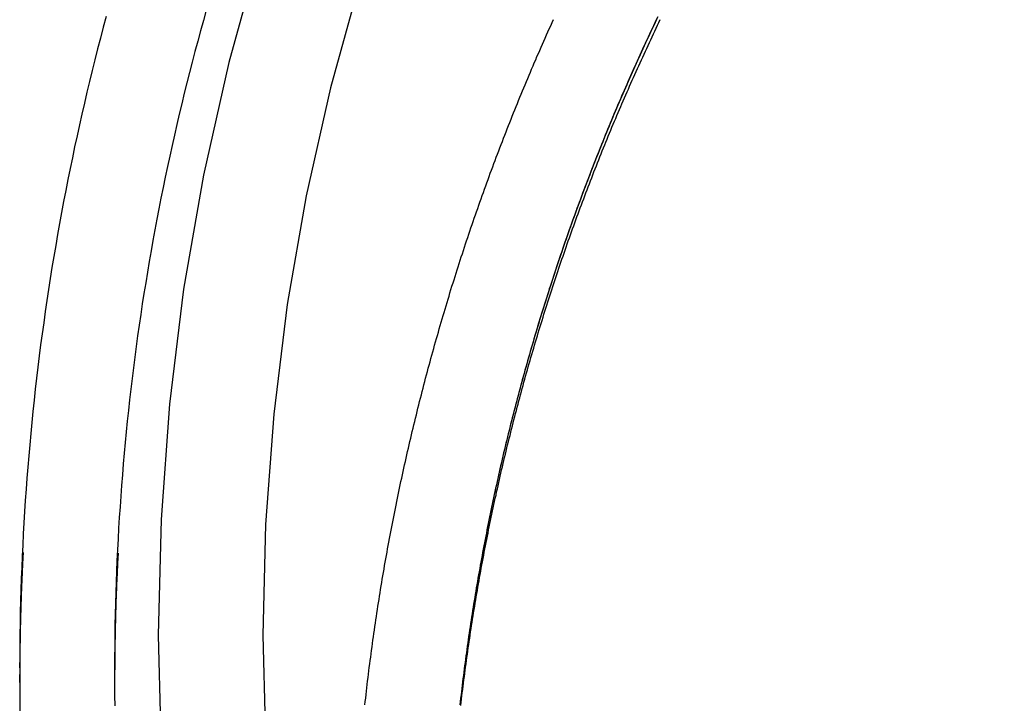
# Model space of a CAD drawing. Extents: x 977 to 1434, y 73 to 588.
# Drawn here: x 1255 to 1272, y 449 to 461 of the extents above; entities that cross this region are included whole.
import ezdxf

# ---------------------------------------------------------------- set-up
doc = ezdxf.new("R2010")
doc.units = 0
doc.header["$LTSCALE"] = 10
doc.linetypes.add('VERDECKT', pattern=[0.375, 0.25, -0.125])
doc.layers.get('0').update_dxf_attribs({"linetype": 'CONTINUOUS'})
doc.layers.add('STEMPEL', color=3, linetype='CONTINUOUS')

# ---------------------------------------------------------------- blocks, each defined once
blk = doc.blocks.new('A$C7AFA54BD')
at = {"color": 1, "linetype": 'VERDECKT', "extrusion": (-2e-16, 1, -2e-16)}
for p, q in [((-459.548699, 35.462758), (-459.548699, 35.217679)), ((-457.948699, 35.462758), (-457.948699, 35.217563))]:
    blk.add_line(p, q, dxfattribs=at)
at = {"color": 1}
for points in [[(-458.092, 46.437, 0), (-458.14, 46.2552, 0), (-458.188, 46.0732, 0), (-458.235, 45.891, 0), (-458.281, 45.7086, 0), (-458.327, 45.526, 0), (-458.371, 45.3432, 0), (-458.415, 45.1602, 0), (-458.458, 44.977, 0), (-458.5, 44.7936, 0), (-458.542, 44.61, 0), (-458.582, 44.4262, 0), (-458.622, 44.2423, 0), (-458.661, 44.0582, 0), (-458.699, 43.8739, 0), (-458.736, 43.6894, 0), (-458.772, 43.5048, 0), (-458.808, 43.32, 0), (-458.843, 43.1351, 0), (-458.876, 42.95, 0), (-458.909, 42.7647, 0), (-458.942, 42.5793, 0), (-458.973, 42.3938, 0), (-459.004, 42.2081, 0), (-459.033, 42.0223, 0), (-459.062, 41.8363, 0), (-459.091, 41.6503, 0), (-459.118, 41.4641, 0), (-459.144, 41.2777, 0), (-459.17, 41.0913, 0), (-459.195, 40.9048, 0), (-459.219, 40.7181, 0), (-459.242, 40.5313, 0), (-459.264, 40.3445, 0), (-459.285, 40.1575, 0), (-459.306, 39.9705, 0), (-459.326, 39.7833, 0), (-459.345, 39.5961, 0), (-459.363, 39.4088, 0), (-459.38, 39.2214, 0), (-459.396, 39.0339, 0), (-459.412, 38.8464, 0), (-459.427, 38.6588, 0), (-459.441, 38.4711, 0), (-459.454, 38.2834, 0), (-459.466, 38.0956, 0), (-459.477, 37.9078, 0), (-459.488, 37.7199, 0), (-459.498, 37.532, 0), (-459.506, 37.344, 0), (-459.514, 37.156, 0), (-459.522, 36.9679, 0), (-459.528, 36.7798, 0), (-459.533, 36.5917, 0), (-459.538, 36.4036, 0), (-459.542, 36.2155, 0), (-459.545, 36.0273, 0), (-459.547, 35.8391, 0), (-459.548, 35.6509, 0), (-459.549, 35.4628, 0)], [(-456.402, 46.5427, 0), (-456.451, 46.3685, 0), (-456.499, 46.1941, 0), (-456.547, 46.0194, 0), (-456.594, 45.8446, 0), (-456.64, 45.6695, 0), (-456.685, 45.4943, 0), (-456.73, 45.3188, 0), (-456.773, 45.1432, 0), (-456.816, 44.9673, 0), (-456.858, 44.7912, 0), (-456.9, 44.615, 0), (-456.94, 44.4386, 0), (-456.98, 44.262, 0), (-457.019, 44.0852, 0), (-457.057, 43.9083, 0), (-457.094, 43.7312, 0), (-457.131, 43.5539, 0), (-457.167, 43.3764, 0), (-457.202, 43.1988, 0), (-457.236, 43.0211, 0), (-457.269, 42.8431, 0), (-457.302, 42.6651, 0), (-457.334, 42.4869, 0), (-457.365, 42.3085, 0), (-457.395, 42.1301, 0), (-457.424, 41.9514, 0), (-457.453, 41.7727, 0), (-457.481, 41.5938, 0), (-457.508, 41.4148, 0), (-457.534, 41.2357, 0), (-457.56, 41.0565, 0), (-457.584, 40.8772, 0), (-457.608, 40.6977, 0), (-457.631, 40.5182, 0), (-457.653, 40.3385, 0), (-457.675, 40.1588, 0), (-457.695, 39.9789, 0), (-457.715, 39.799, 0), (-457.734, 39.619, 0), (-457.752, 39.4388, 0), (-457.77, 39.2587, 0), (-457.786, 39.0784, 0), (-457.802, 38.8981, 0), (-457.817, 38.7177, 0), (-457.831, 38.5372, 0), (-457.845, 38.3567, 0), (-457.857, 38.1761, 0), (-457.869, 37.9954, 0), (-457.88, 37.8147, 0), (-457.89, 37.634, 0), (-457.9, 37.4532, 0), (-457.908, 37.2724, 0), (-457.916, 37.0915, 0), (-457.923, 36.9106, 0), (-457.929, 36.7297, 0), (-457.934, 36.5488, 0), (-457.939, 36.3678, 0), (-457.942, 36.1868, 0), (-457.945, 36.0058, 0), (-457.947, 35.8248, 0), (-457.948, 35.6438, 0), (-457.949, 35.4628, 0)], [(-453.728, 34.8398, 0), (-453.722, 34.8971, 0), (-453.715, 34.9545, 0), (-453.709, 35.0119, 0), (-453.702, 35.0693, 0), (-453.696, 35.1266, 0), (-453.689, 35.184, 0), (-453.682, 35.2413, 0), (-453.675, 35.2987, 0), (-453.668, 35.356, 0), (-453.661, 35.4133, 0), (-453.654, 35.4706, 0), (-453.646, 35.5279, 0), (-453.639, 35.5852, 0), (-453.631, 35.6425, 0), (-453.624, 35.6998, 0), (-453.616, 35.757, 0), (-453.608, 35.8143, 0), (-453.6, 35.8715, 0), (-453.593, 35.9288, 0), (-453.584, 35.986, 0), (-453.576, 36.0432, 0), (-453.568, 36.1004, 0), (-453.56, 36.1576, 0), (-453.551, 36.2147, 0), (-453.543, 36.2719, 0), (-453.534, 36.329, 0), (-453.526, 36.3862, 0), (-453.517, 36.4433, 0), (-453.508, 36.5004, 0), (-453.499, 36.5575, 0), (-453.49, 36.6146, 0), (-453.481, 36.6716, 0), (-453.472, 36.7287, 0), (-453.463, 36.7857, 0), (-453.453, 36.8427, 0), (-453.444, 36.8998, 0), (-453.435, 36.9567, 0), (-453.425, 37.0137, 0), (-453.415, 37.0707, 0), (-453.405, 37.1276, 0), (-453.396, 37.1846, 0), (-453.386, 37.2415, 0), (-453.376, 37.2984, 0), (-453.365, 37.3553, 0), (-453.355, 37.4122, 0), (-453.345, 37.469, 0), (-453.334, 37.5258, 0), (-453.324, 37.5827, 0), (-453.313, 37.6395, 0), (-453.303, 37.6963, 0), (-453.292, 37.753, 0), (-453.281, 37.8098, 0), (-453.27, 37.8665, 0), (-453.259, 37.9232, 0), (-453.248, 37.9799, 0), (-453.237, 38.0366, 0), (-453.226, 38.0933, 0), (-453.214, 38.1499, 0), (-453.203, 38.2065, 0), (-453.191, 38.2631, 0), (-453.18, 38.3197, 0), (-453.168, 38.3763, 0), (-453.156, 38.4328, 0), (-453.144, 38.4893, 0), (-453.132, 38.5458, 0), (-453.12, 38.6023, 0), (-453.108, 38.6588, 0), (-453.096, 38.7152, 0), (-453.084, 38.7716, 0), (-453.071, 38.828, 0), (-453.059, 38.8844, 0), (-453.046, 38.9408, 0), (-453.034, 38.9971, 0), (-453.021, 39.0534, 0), (-453.008, 39.1097, 0), (-452.995, 39.166, 0), (-452.982, 39.2223, 0), (-452.969, 39.2785, 0), (-452.956, 39.3347, 0), (-452.943, 39.3909, 0), (-452.929, 39.447, 0), (-452.916, 39.5032, 0), (-452.902, 39.5593, 0), (-452.889, 39.6154, 0), (-452.875, 39.6714, 0), (-452.861, 39.7275, 0), (-452.848, 39.7835, 0), (-452.834, 39.8395, 0), (-452.82, 39.8955, 0), (-452.806, 39.9514, 0), (-452.791, 40.0074, 0), (-452.777, 40.0633, 0), (-452.763, 40.1191, 0), (-452.748, 40.175, 0), (-452.734, 40.2308, 0), (-452.719, 40.2866, 0), (-452.705, 40.3424, 0), (-452.69, 40.3981, 0), (-452.675, 40.4538, 0), (-452.66, 40.5095, 0), (-452.645, 40.5652, 0), (-452.63, 40.6208, 0), (-452.615, 40.6765, 0), (-452.599, 40.732, 0), (-452.584, 40.7876, 0), (-452.569, 40.8431, 0), (-452.553, 40.8986, 0), (-452.537, 40.9541, 0), (-452.522, 41.0096, 0), (-452.506, 41.065, 0), (-452.49, 41.1204, 0), (-452.474, 41.1758, 0), (-452.458, 41.2311, 0), (-452.442, 41.2864, 0), (-452.426, 41.3417, 0), (-452.41, 41.3969, 0), (-452.393, 41.4522, 0), (-452.377, 41.5074, 0), (-452.36, 41.5625, 0), (-452.344, 41.6177, 0), (-452.327, 41.6728, 0), (-452.31, 41.7278, 0), (-452.294, 41.7829, 0), (-452.277, 41.8379, 0), (-452.26, 41.8929, 0), (-452.243, 41.9478, 0), (-452.225, 42.0027, 0), (-452.208, 42.0576, 0), (-452.191, 42.1125, 0), (-452.173, 42.1673, 0), (-452.156, 42.2221, 0), (-452.138, 42.2769, 0), (-452.121, 42.3316, 0), (-452.103, 42.3863, 0), (-452.085, 42.441, 0), (-452.067, 42.4956, 0), (-452.049, 42.5502, 0), (-452.031, 42.6048, 0), (-452.013, 42.6593, 0), (-451.995, 42.7138, 0), (-451.977, 42.7683, 0), (-451.958, 42.8227, 0), (-451.94, 42.8772, 0), (-451.921, 42.9315, 0), (-451.903, 42.9859, 0), (-451.884, 43.0402, 0), (-451.865, 43.0944, 0), (-451.846, 43.1487, 0), (-451.827, 43.2029, 0), (-451.808, 43.257, 0), (-451.789, 43.3112, 0), (-451.77, 43.3653, 0), (-451.751, 43.4193, 0), (-451.731, 43.4734, 0), (-451.712, 43.5273, 0), (-451.692, 43.5813, 0), (-451.673, 43.6352, 0), (-451.653, 43.6891, 0), (-451.634, 43.7429, 0), (-451.614, 43.7968, 0), (-451.594, 43.8505, 0), (-451.574, 43.9043, 0), (-451.554, 43.958, 0), (-451.534, 44.0116, 0), (-451.514, 44.0653, 0), (-451.493, 44.1189, 0), (-451.473, 44.1724, 0), (-451.452, 44.2259, 0), (-451.432, 44.2794, 0), (-451.411, 44.3329, 0), (-451.391, 44.3863, 0), (-451.37, 44.4396, 0), (-451.349, 44.4929, 0), (-451.328, 44.5462, 0), (-451.307, 44.5995, 0), (-451.286, 44.6527, 0), (-451.265, 44.7059, 0), (-451.244, 44.759, 0), (-451.223, 44.8121, 0), (-451.201, 44.8651, 0), (-451.18, 44.9182, 0), (-451.158, 44.9711, 0), (-451.137, 45.0241, 0), (-451.115, 45.077, 0), (-451.093, 45.1298, 0), (-451.072, 45.1826, 0), (-451.05, 45.2354, 0), (-451.028, 45.2881, 0), (-451.006, 45.3408, 0), (-450.984, 45.3935, 0), (-450.961, 45.4461, 0), (-450.939, 45.4987, 0), (-450.917, 45.5512, 0), (-450.894, 45.6037, 0), (-450.872, 45.6561, 0), (-450.849, 45.7085, 0), (-450.827, 45.7609, 0), (-450.804, 45.8132, 0), (-450.781, 45.8655, 0), (-450.758, 45.9178, 0), (-450.735, 45.97, 0), (-450.712, 46.0221, 0), (-450.689, 46.0743, 0), (-450.666, 46.1263, 0), (-450.643, 46.1784, 0), (-450.619, 46.2304, 0), (-450.596, 46.2823, 0), (-450.573, 46.3342, 0), (-450.549, 46.3861, 0)], [(-448.812, 46.3864, 0), (-448.835, 46.3371, 0), (-448.859, 46.2878, 0), (-448.882, 46.2385, 0), (-448.906, 46.1891, 0), (-448.929, 46.1397, 0), (-448.952, 46.0902, 0), (-448.975, 46.0407, 0), (-448.998, 45.9912, 0), (-449.021, 45.9416, 0), (-449.044, 45.892, 0), (-449.067, 45.8423, 0), (-449.089, 45.7926, 0), (-449.112, 45.7428, 0), (-449.135, 45.693, 0), (-449.157, 45.6432, 0), (-449.179, 45.5933, 0), (-449.202, 45.5434, 0), (-449.224, 45.4935, 0), (-449.246, 45.4435, 0), (-449.268, 45.3934, 0), (-449.291, 45.3434, 0), (-449.313, 45.2932, 0), (-449.335, 45.2431, 0), (-449.356, 45.1929, 0), (-449.378, 45.1427, 0), (-449.4, 45.0924, 0), (-449.421, 45.0421, 0), (-449.443, 44.9917, 0), (-449.465, 44.9413, 0), (-449.486, 44.8909, 0), (-449.507, 44.8404, 0), (-449.529, 44.7899, 0), (-449.55, 44.7394, 0), (-449.571, 44.6888, 0), (-449.592, 44.6382, 0), (-449.613, 44.5875, 0), (-449.634, 44.5368, 0), (-449.655, 44.4861, 0), (-449.675, 44.4353, 0), (-449.696, 44.3845, 0), (-449.717, 44.3337, 0), (-449.737, 44.2828, 0), (-449.758, 44.2318, 0), (-449.778, 44.1809, 0), (-449.798, 44.1299, 0), (-449.819, 44.0788, 0), (-449.839, 44.0278, 0), (-449.859, 43.9766, 0), (-449.879, 43.9255, 0), (-449.899, 43.8743, 0), (-449.919, 43.8231, 0), (-449.938, 43.7718, 0), (-449.958, 43.7205, 0), (-449.978, 43.6692, 0), (-449.997, 43.6178, 0), (-450.017, 43.5664, 0), (-450.036, 43.515, 0), (-450.056, 43.4635, 0), (-450.075, 43.412, 0), (-450.094, 43.3605, 0), (-450.113, 43.3089, 0), (-450.132, 43.2573, 0), (-450.151, 43.2056, 0), (-450.17, 43.1539, 0), (-450.189, 43.1022, 0), (-450.208, 43.0505, 0), (-450.226, 42.9987, 0), (-450.245, 42.9469, 0), (-450.263, 42.895, 0), (-450.282, 42.8432, 0), (-450.3, 42.7912, 0), (-450.318, 42.7393, 0), (-450.337, 42.6873, 0), (-450.355, 42.6353, 0), (-450.373, 42.5832, 0), (-450.391, 42.5312, 0), (-450.409, 42.4791, 0), (-450.426, 42.4269, 0), (-450.444, 42.3747, 0), (-450.462, 42.3225, 0), (-450.479, 42.2703, 0), (-450.497, 42.218, 0), (-450.514, 42.1657, 0), (-450.532, 42.1134, 0), (-450.549, 42.061, 0), (-450.566, 42.0086, 0), (-450.583, 41.9562, 0), (-450.6, 41.9038, 0), (-450.617, 41.8513, 0), (-450.634, 41.7988, 0), (-450.651, 41.7462, 0), (-450.668, 41.6937, 0), (-450.684, 41.6411, 0), (-450.701, 41.5884, 0), (-450.717, 41.5358, 0), (-450.734, 41.4831, 0), (-450.75, 41.4304, 0), (-450.766, 41.3776, 0), (-450.782, 41.3249, 0), (-450.798, 41.2721, 0), (-450.814, 41.2192, 0), (-450.83, 41.1664, 0), (-450.846, 41.1135, 0), (-450.862, 41.0606, 0), (-450.878, 41.0076, 0), (-450.893, 40.9547, 0), (-450.909, 40.9017, 0), (-450.924, 40.8487, 0), (-450.94, 40.7956, 0), (-450.955, 40.7425, 0), (-450.97, 40.6894, 0), (-450.985, 40.6363, 0), (-451, 40.5832, 0), (-451.015, 40.53, 0), (-451.03, 40.4768, 0), (-451.045, 40.4236, 0), (-451.06, 40.3703, 0), (-451.074, 40.317, 0), (-451.089, 40.2637, 0), (-451.103, 40.2104, 0), (-451.118, 40.157, 0), (-451.132, 40.1037, 0), (-451.146, 40.0503, 0), (-451.16, 39.9969, 0), (-451.174, 39.9434, 0), (-451.188, 39.8899, 0), (-451.202, 39.8365, 0), (-451.216, 39.7829, 0), (-451.23, 39.7294, 0), (-451.244, 39.6758, 0), (-451.257, 39.6223, 0), (-451.271, 39.5687, 0), (-451.284, 39.515, 0), (-451.298, 39.4614, 0), (-451.311, 39.4077, 0), (-451.324, 39.354, 0), (-451.337, 39.3003, 0), (-451.35, 39.2466, 0), (-451.363, 39.1928, 0), (-451.376, 39.1391, 0), (-451.389, 39.0853, 0), (-451.401, 39.0314, 0), (-451.414, 38.9776, 0), (-451.426, 38.9238, 0), (-451.439, 38.8699, 0), (-451.451, 38.816, 0), (-451.464, 38.7621, 0), (-451.476, 38.7081, 0), (-451.488, 38.6542, 0), (-451.5, 38.6002, 0), (-451.512, 38.5462, 0), (-451.524, 38.4922, 0), (-451.535, 38.4382, 0), (-451.547, 38.3842, 0), (-451.559, 38.3301, 0), (-451.57, 38.276, 0), (-451.582, 38.2219, 0), (-451.593, 38.1678, 0), (-451.604, 38.1137, 0), (-451.616, 38.0595, 0), (-451.627, 38.0054, 0), (-451.638, 37.9512, 0), (-451.649, 37.897, 0), (-451.659, 37.8428, 0), (-451.67, 37.7885, 0), (-451.681, 37.7343, 0), (-451.692, 37.68, 0), (-451.702, 37.6258, 0), (-451.713, 37.5715, 0), (-451.723, 37.5171, 0), (-451.733, 37.4628, 0), (-451.743, 37.4085, 0), (-451.753, 37.3541, 0), (-451.764, 37.2998, 0), (-451.773, 37.2454, 0), (-451.783, 37.191, 0), (-451.793, 37.1366, 0), (-451.803, 37.0822, 0), (-451.812, 37.0277, 0), (-451.822, 36.9733, 0), (-451.831, 36.9188, 0), (-451.841, 36.8643, 0), (-451.85, 36.8099, 0), (-451.859, 36.7554, 0), (-451.868, 36.7009, 0), (-451.877, 36.6463, 0), (-451.886, 36.5918, 0), (-451.895, 36.5373, 0), (-451.904, 36.4827, 0), (-451.912, 36.4281, 0), (-451.921, 36.3735, 0), (-451.93, 36.319, 0), (-451.938, 36.2644, 0), (-451.946, 36.2098, 0), (-451.955, 36.1551, 0), (-451.963, 36.1005, 0), (-451.971, 36.0459, 0), (-451.979, 35.9912, 0), (-451.987, 35.9366, 0), (-451.995, 35.8819, 0), (-452.002, 35.8272, 0), (-452.01, 35.7725, 0), (-452.017, 35.7179, 0), (-452.025, 35.6632, 0), (-452.032, 35.6084, 0), (-452.04, 35.5537, 0), (-452.047, 35.499, 0), (-452.054, 35.4443, 0), (-452.061, 35.3895, 0), (-452.068, 35.3348, 0), (-452.075, 35.2801, 0), (-452.082, 35.2253, 0), (-452.089, 35.1705, 0), (-452.095, 35.1158, 0), (-452.102, 35.061, 0), (-452.108, 35.0062, 0), (-452.115, 34.9514, 0), (-452.121, 34.8967, 0), (-452.127, 34.8419, 0)], [(-448.792, 46.4288, 0), (-448.815, 46.3796, 0), (-448.839, 46.3304, 0), (-448.862, 46.2811, 0), (-448.885, 46.2318, 0), (-448.909, 46.1824, 0), (-448.932, 46.133, 0), (-448.955, 46.0836, 0), (-448.978, 46.0341, 0), (-449.001, 45.9846, 0), (-449.024, 45.935, 0), (-449.047, 45.8854, 0), (-449.07, 45.8357, 0), (-449.092, 45.786, 0), (-449.115, 45.7363, 0), (-449.137, 45.6865, 0), (-449.16, 45.6367, 0), (-449.182, 45.5868, 0), (-449.205, 45.537, 0), (-449.227, 45.487, 0), (-449.249, 45.437, 0), (-449.271, 45.387, 0), (-449.293, 45.337, 0), (-449.315, 45.2869, 0), (-449.337, 45.2367, 0), (-449.359, 45.1866, 0), (-449.381, 45.1364, 0), (-449.403, 45.0861, 0), (-449.424, 45.0358, 0), (-449.446, 44.9855, 0), (-449.467, 44.9351, 0), (-449.489, 44.8847, 0), (-449.51, 44.8343, 0), (-449.531, 44.7838, 0), (-449.552, 44.7333, 0), (-449.573, 44.6827, 0), (-449.594, 44.6321, 0), (-449.615, 44.5815, 0), (-449.636, 44.5308, 0), (-449.657, 44.4801, 0), (-449.678, 44.4293, 0), (-449.699, 44.3785, 0), (-449.719, 44.3277, 0), (-449.74, 44.2768, 0), (-449.76, 44.2259, 0), (-449.78, 44.175, 0), (-449.801, 44.124, 0), (-449.821, 44.073, 0), (-449.841, 44.0219, 0), (-449.861, 43.9708, 0), (-449.881, 43.9197, 0), (-449.901, 43.8686, 0), (-449.921, 43.8174, 0), (-449.941, 43.7661, 0), (-449.96, 43.7148, 0), (-449.98, 43.6635, 0), (-450, 43.6122, 0), (-450.019, 43.5608, 0), (-450.038, 43.5094, 0), (-450.058, 43.458, 0), (-450.077, 43.4065, 0), (-450.096, 43.355, 0), (-450.115, 43.3034, 0), (-450.134, 43.2518, 0), (-450.153, 43.2002, 0), (-450.172, 43.1485, 0), (-450.191, 43.0969, 0), (-450.21, 43.0451, 0), (-450.228, 42.9934, 0), (-450.247, 42.9416, 0), (-450.265, 42.8898, 0), (-450.284, 42.8379, 0), (-450.302, 42.786, 0), (-450.32, 42.7341, 0), (-450.338, 42.6821, 0), (-450.356, 42.6302, 0), (-450.374, 42.5781, 0), (-450.392, 42.5261, 0), (-450.41, 42.474, 0), (-450.428, 42.4219, 0), (-450.446, 42.3697, 0), (-450.463, 42.3176, 0), (-450.481, 42.2654, 0), (-450.498, 42.2131, 0), (-450.516, 42.1608, 0), (-450.533, 42.1085, 0), (-450.55, 42.0562, 0), (-450.568, 42.0039, 0), (-450.585, 41.9515, 0), (-450.602, 41.899, 0), (-450.619, 41.8466, 0), (-450.635, 41.7941, 0), (-450.652, 41.7416, 0), (-450.669, 41.689, 0), (-450.686, 41.6365, 0), (-450.702, 41.5839, 0), (-450.719, 41.5312, 0), (-450.735, 41.4786, 0), (-450.751, 41.4259, 0), (-450.768, 41.3732, 0), (-450.784, 41.3204, 0), (-450.8, 41.2677, 0), (-450.816, 41.2149, 0), (-450.832, 41.1621, 0), (-450.847, 41.1092, 0), (-450.863, 41.0563, 0), (-450.879, 41.0034, 0), (-450.894, 40.9505, 0), (-450.91, 40.8975, 0), (-450.925, 40.8445, 0), (-450.941, 40.7915, 0), (-450.956, 40.7385, 0), (-450.971, 40.6854, 0), (-450.986, 40.6323, 0), (-451.001, 40.5792, 0), (-451.016, 40.526, 0), (-451.031, 40.4729, 0), (-451.046, 40.4197, 0), (-451.061, 40.3665, 0), (-451.075, 40.3132, 0), (-451.09, 40.2599, 0), (-451.104, 40.2066, 0), (-451.119, 40.1533, 0), (-451.133, 40.1, 0), (-451.147, 40.0466, 0), (-451.161, 39.9932, 0), (-451.175, 39.9398, 0), (-451.189, 39.8864, 0), (-451.203, 39.8329, 0), (-451.217, 39.7794, 0), (-451.231, 39.7259, 0), (-451.245, 39.6724, 0), (-451.258, 39.6189, 0), (-451.272, 39.5653, 0), (-451.285, 39.5117, 0), (-451.298, 39.4581, 0), (-451.312, 39.4044, 0), (-451.325, 39.3508, 0), (-451.338, 39.2971, 0), (-451.351, 39.2434, 0), (-451.364, 39.1897, 0), (-451.377, 39.1359, 0), (-451.389, 39.0822, 0), (-451.402, 39.0284, 0), (-451.415, 38.9746, 0), (-451.427, 38.9208, 0), (-451.44, 38.8669, 0), (-451.452, 38.8131, 0), (-451.464, 38.7592, 0), (-451.476, 38.7053, 0), (-451.488, 38.6514, 0), (-451.5, 38.5974, 0), (-451.512, 38.5435, 0), (-451.524, 38.4895, 0), (-451.536, 38.4355, 0), (-451.548, 38.3815, 0), (-451.559, 38.3274, 0), (-451.571, 38.2734, 0), (-451.582, 38.2193, 0), (-451.594, 38.1652, 0), (-451.605, 38.1111, 0), (-451.616, 38.057, 0), (-451.627, 38.0029, 0), (-451.638, 37.9487, 0), (-451.649, 37.8946, 0), (-451.66, 37.8404, 0), (-451.671, 37.7862, 0), (-451.681, 37.732, 0), (-451.692, 37.6777, 0), (-451.703, 37.6235, 0), (-451.713, 37.5692, 0), (-451.723, 37.515, 0), (-451.734, 37.4607, 0), (-451.744, 37.4064, 0), (-451.754, 37.352, 0), (-451.764, 37.2977, 0), (-451.774, 37.2433, 0), (-451.784, 37.189, 0), (-451.793, 37.1346, 0), (-451.803, 37.0802, 0), (-451.813, 37.0258, 0), (-451.822, 36.9714, 0), (-451.832, 36.917, 0), (-451.841, 36.8625, 0), (-451.85, 36.8081, 0), (-451.859, 36.7536, 0), (-451.868, 36.6991, 0), (-451.877, 36.6446, 0), (-451.886, 36.5901, 0), (-451.895, 36.5356, 0), (-451.904, 36.4811, 0), (-451.913, 36.4265, 0), (-451.921, 36.372, 0), (-451.93, 36.3174, 0), (-451.938, 36.2628, 0), (-451.946, 36.2083, 0), (-451.955, 36.1537, 0), (-451.963, 36.0991, 0), (-451.971, 36.0444, 0), (-451.979, 35.9898, 0), (-451.987, 35.9352, 0), (-451.995, 35.8806, 0), (-452.002, 35.8259, 0), (-452.01, 35.7713, 0), (-452.018, 35.7166, 0), (-452.025, 35.6619, 0), (-452.033, 35.6072, 0), (-452.04, 35.5525, 0), (-452.047, 35.4978, 0), (-452.054, 35.4431, 0), (-452.061, 35.3884, 0), (-452.068, 35.3337, 0), (-452.075, 35.279, 0), (-452.082, 35.2243, 0), (-452.089, 35.1695, 0), (-452.095, 35.1148, 0), (-452.102, 35.06, 0), (-452.108, 35.0053, 0), (-452.115, 34.9505, 0), (-452.121, 34.8958, 0), (-452.127, 34.841, 0)], [(-452.112, 34.8281, 0), (-452.106, 34.8822, 0), (-452.099, 34.9362, 0), (-452.093, 34.9903, 0), (-452.086, 35.0443, 0), (-452.08, 35.0984, 0), (-452.073, 35.1524, 0), (-452.066, 35.2065, 0), (-452.059, 35.2605, 0), (-452.052, 35.3145, 0), (-452.045, 35.3685, 0), (-452.038, 35.4225, 0), (-452.031, 35.4765, 0), (-452.023, 35.5304, 0), (-452.016, 35.5844, 0), (-452.008, 35.6384, 0), (-452.001, 35.6923, 0), (-451.993, 35.7462, 0), (-451.985, 35.8002, 0), (-451.978, 35.8541, 0), (-451.97, 35.908, 0), (-451.962, 35.9619, 0), (-451.954, 36.0158, 0), (-451.946, 36.0696, 0), (-451.937, 36.1235, 0), (-451.929, 36.1773, 0), (-451.921, 36.2312, 0), (-451.912, 36.285, 0), (-451.904, 36.3388, 0), (-451.895, 36.3926, 0), (-451.886, 36.4464, 0), (-451.877, 36.5002, 0), (-451.869, 36.5539, 0), (-451.86, 36.6077, 0), (-451.851, 36.6614, 0), (-451.841, 36.7151, 0), (-451.832, 36.7688, 0), (-451.823, 36.8225, 0), (-451.814, 36.8762, 0), (-451.804, 36.9299, 0), (-451.795, 36.9835, 0), (-451.785, 37.0372, 0), (-451.775, 37.0908, 0), (-451.766, 37.1444, 0), (-451.756, 37.198, 0), (-451.746, 37.2516, 0), (-451.736, 37.3051, 0), (-451.726, 37.3587, 0), (-451.715, 37.4122, 0), (-451.705, 37.4657, 0), (-451.695, 37.5192, 0), (-451.684, 37.5727, 0), (-451.674, 37.6261, 0), (-451.663, 37.6796, 0), (-451.653, 37.733, 0), (-451.642, 37.7864, 0), (-451.631, 37.8398, 0), (-451.62, 37.8932, 0), (-451.609, 37.9465, 0), (-451.598, 37.9999, 0), (-451.587, 38.0532, 0), (-451.576, 38.1065, 0), (-451.564, 38.1598, 0), (-451.553, 38.213, 0), (-451.542, 38.2663, 0), (-451.53, 38.3195, 0), (-451.518, 38.3727, 0), (-451.507, 38.4259, 0), (-451.495, 38.4791, 0), (-451.483, 38.5322, 0), (-451.471, 38.5854, 0), (-451.459, 38.6385, 0), (-451.447, 38.6916, 0), (-451.435, 38.7446, 0), (-451.423, 38.7977, 0), (-451.41, 38.8507, 0), (-451.398, 38.9037, 0), (-451.385, 38.9567, 0), (-451.373, 39.0097, 0), (-451.36, 39.0626, 0), (-451.347, 39.1156, 0), (-451.334, 39.1685, 0), (-451.322, 39.2214, 0), (-451.309, 39.2742, 0), (-451.295, 39.3271, 0), (-451.282, 39.3799, 0), (-451.269, 39.4327, 0), (-451.256, 39.4854, 0), (-451.242, 39.5382, 0), (-451.229, 39.5909, 0), (-451.215, 39.6436, 0), (-451.202, 39.6963, 0), (-451.188, 39.749, 0), (-451.174, 39.8016, 0), (-451.161, 39.8542, 0), (-451.147, 39.9068, 0), (-451.133, 39.9594, 0), (-451.119, 40.0119, 0), (-451.104, 40.0644, 0), (-451.09, 40.1169, 0), (-451.076, 40.1694, 0), (-451.061, 40.2218, 0), (-451.047, 40.2742, 0), (-451.032, 40.3266, 0), (-451.018, 40.379, 0), (-451.003, 40.4313, 0), (-450.988, 40.4836, 0), (-450.974, 40.5359, 0), (-450.959, 40.5882, 0), (-450.944, 40.6404, 0), (-450.929, 40.6926, 0), (-450.913, 40.7448, 0), (-450.898, 40.797, 0), (-450.883, 40.8491, 0), (-450.867, 40.9012, 0), (-450.852, 40.9533, 0), (-450.836, 41.0053, 0), (-450.821, 41.0573, 0), (-450.805, 41.1093, 0), (-450.789, 41.1613, 0), (-450.773, 41.2132, 0), (-450.758, 41.2651, 0), (-450.742, 41.317, 0), (-450.725, 41.3689, 0), (-450.709, 41.4207, 0), (-450.693, 41.4725, 0), (-450.677, 41.5242, 0), (-450.66, 41.576, 0), (-450.644, 41.6277, 0), (-450.627, 41.6794, 0), (-450.611, 41.731, 0), (-450.594, 41.7826, 0), (-450.577, 41.8342, 0), (-450.56, 41.8858, 0), (-450.544, 41.9373, 0), (-450.527, 41.9888, 0), (-450.509, 42.0403, 0), (-450.492, 42.0917, 0), (-450.475, 42.1431, 0), (-450.458, 42.1945, 0), (-450.44, 42.2458, 0), (-450.423, 42.2972, 0), (-450.406, 42.3484, 0), (-450.388, 42.3997, 0), (-450.37, 42.4509, 0), (-450.353, 42.5021, 0), (-450.335, 42.5532, 0), (-450.317, 42.6044, 0), (-450.299, 42.6555, 0), (-450.281, 42.7065, 0), (-450.263, 42.7575, 0), (-450.245, 42.8085, 0), (-450.226, 42.8595, 0), (-450.208, 42.9104, 0), (-450.19, 42.9613, 0), (-450.171, 43.0122, 0), (-450.153, 43.063, 0), (-450.134, 43.1138, 0), (-450.115, 43.1646, 0), (-450.097, 43.2153, 0), (-450.078, 43.266, 0), (-450.059, 43.3166, 0), (-450.04, 43.3673, 0), (-450.021, 43.4179, 0), (-450.002, 43.4684, 0), (-449.982, 43.5189, 0), (-449.963, 43.5694, 0), (-449.944, 43.6199, 0), (-449.924, 43.6703, 0), (-449.905, 43.7207, 0), (-449.885, 43.771, 0), (-449.866, 43.8213, 0), (-449.846, 43.8716, 0), (-449.826, 43.9218, 0), (-449.806, 43.972, 0), (-449.787, 44.0222, 0), (-449.767, 44.0723, 0), (-449.746, 44.1224, 0), (-449.726, 44.1725, 0), (-449.706, 44.2225, 0), (-449.686, 44.2725, 0), (-449.666, 44.3224, 0), (-449.645, 44.3723, 0), (-449.625, 44.4222, 0), (-449.604, 44.472, 0), (-449.583, 44.5218, 0), (-449.563, 44.5715, 0), (-449.542, 44.6213, 0), (-449.521, 44.6709, 0), (-449.5, 44.7206, 0), (-449.479, 44.7702, 0), (-449.458, 44.8198, 0), (-449.437, 44.8693, 0), (-449.416, 44.9188, 0), (-449.395, 44.9682, 0), (-449.373, 45.0177, 0), (-449.352, 45.067, 0), (-449.33, 45.1164, 0), (-449.309, 45.1657, 0), (-449.287, 45.2149, 0), (-449.266, 45.2642, 0), (-449.244, 45.3134, 0), (-449.222, 45.3625, 0), (-449.2, 45.4116, 0), (-449.178, 45.4607, 0), (-449.156, 45.5097, 0), (-449.134, 45.5587, 0), (-449.112, 45.6076, 0), (-449.09, 45.6566, 0), (-449.067, 45.7054, 0), (-449.045, 45.7543, 0), (-449.022, 45.803, 0), (-449, 45.8518, 0), (-448.977, 45.9005, 0), (-448.955, 45.9492, 0), (-448.932, 45.9978, 0), (-448.909, 46.0464, 0), (-448.886, 46.0949, 0), (-448.863, 46.1434, 0), (-448.84, 46.1919, 0), (-448.817, 46.2403, 0), (-448.794, 46.2887, 0), (-448.771, 46.3371, 0), (-448.748, 46.3854, 0)], [(-459.491, 37.4087, 0), (-459.5, 37.2307, 0), (-459.509, 37.0527, 0), (-459.516, 36.8746, 0), (-459.523, 36.6965, 0), (-459.528, 36.5184, 0), (-459.534, 36.3403, 0), (-459.538, 36.1622, 0), (-459.542, 35.984, 0), (-459.544, 35.8058, 0), (-459.547, 35.6276, 0), (-459.548, 35.4494, 0), (-459.548, 35.2712, 0), (-459.548, 35.093, 0), (-459.547, 34.9148, 0), (-459.546, 34.7366, 0)], [(-457.89, 37.3962, 0), (-457.899, 37.2248, 0), (-457.907, 37.0534, 0), (-457.914, 36.8819, 0), (-457.921, 36.7104, 0), (-457.927, 36.5389, 0), (-457.932, 36.3674, 0), (-457.937, 36.1958, 0), (-457.941, 36.0243, 0), (-457.944, 35.8527, 0), (-457.946, 35.6811, 0), (-457.947, 35.5095, 0), (-457.948, 35.3379, 0), (-457.948, 35.1663, 0), (-457.948, 34.9947, 0), (-457.946, 34.8231, 0)]]:
    blk.add_polyline3d(points, dxfattribs=at)
at = {"color": 1, "linetype": 'VERDECKT'}
for points in [[(-442.676, 66.7118, 0), (-444.154, 65.4387, 0), (-445.567, 64.0947, 0), (-446.913, 62.6831, 0), (-448.188, 61.2072, 0), (-449.389, 59.6706, 0), (-450.512, 58.077, 0), (-451.557, 56.4303, 0), (-452.519, 54.7344, 0), (-453.396, 52.9934, 0), (-454.187, 51.2115, 0), (-454.89, 49.393, 0), (-455.502, 47.5423, 0), (-456.022, 45.6638, 0), (-456.45, 43.7621, 0), (-456.784, 41.8416, 0), (-457.023, 39.9072, 0), (-457.166, 37.9634, 0), (-457.214, 36.0148, 0), (-457.166, 34.0663, 0)], [(-441.556, 65.349, 0), (-442.968, 64.1324, 0), (-444.319, 62.8481, 0), (-445.605, 61.4991, 0), (-446.823, 60.0888, 0), (-447.971, 58.6204, 0), (-449.045, 57.0976, 0), (-450.042, 55.524, 0), (-450.962, 53.9034, 0), (-451.8, 52.2397, 0), (-452.556, 50.5369, 0), (-453.227, 48.7991, 0), (-453.812, 47.0305, 0), (-454.31, 45.2354, 0), (-454.719, 43.4181, 0), (-455.037, 41.583, 0), (-455.266, 39.7344, 0), (-455.403, 37.8769, 0), (-455.449, 36.0148, 0), (-455.403, 34.1528, 0)], [(-459.491, 37.4087, 0), (-459.492, 37.3916, 0), (-459.493, 37.3745, 0), (-459.494, 37.3574, 0), (-459.495, 37.3403, 0), (-459.496, 37.3232, 0), (-459.497, 37.3061, 0), (-459.498, 37.289, 0), (-459.498, 37.2719, 0), (-459.499, 37.2548, 0), (-459.5, 37.2377, 0), (-459.501, 37.2205, 0), (-459.502, 37.2034, 0), (-459.503, 37.1863, 0), (-459.503, 37.1692, 0), (-459.504, 37.1521, 0), (-459.505, 37.135, 0), (-459.506, 37.1179, 0), (-459.506, 37.1008, 0), (-459.507, 37.0837, 0), (-459.508, 37.0666, 0), (-459.509, 37.0495, 0), (-459.509, 37.0324, 0), (-459.51, 37.0153, 0), (-459.511, 36.9981, 0), (-459.512, 36.981, 0), (-459.512, 36.9639, 0), (-459.513, 36.9468, 0), (-459.514, 36.9297, 0), (-459.514, 36.9126, 0), (-459.515, 36.8955, 0), (-459.516, 36.8784, 0), (-459.517, 36.8613, 0), (-459.517, 36.8442, 0), (-459.518, 36.827, 0), (-459.518, 36.8099, 0), (-459.519, 36.7928, 0), (-459.52, 36.7757, 0), (-459.52, 36.7586, 0), (-459.521, 36.7415, 0), (-459.522, 36.7244, 0), (-459.522, 36.7072, 0), (-459.523, 36.6901, 0), (-459.523, 36.673, 0), (-459.524, 36.6559, 0), (-459.525, 36.6388, 0), (-459.525, 36.6217, 0), (-459.526, 36.6046, 0), (-459.526, 36.5874, 0), (-459.527, 36.5703, 0), (-459.527, 36.5532, 0), (-459.528, 36.5361, 0), (-459.529, 36.519, 0), (-459.529, 36.5019, 0), (-459.53, 36.4847, 0), (-459.53, 36.4676, 0), (-459.531, 36.4505, 0), (-459.531, 36.4334, 0), (-459.532, 36.4163, 0), (-459.532, 36.3992, 0), (-459.533, 36.382, 0), (-459.533, 36.3649, 0), (-459.533, 36.3478, 0), (-459.534, 36.3307, 0), (-459.534, 36.3136, 0), (-459.535, 36.2964, 0), (-459.535, 36.2793, 0), (-459.536, 36.2622, 0), (-459.536, 36.2451, 0), (-459.537, 36.228, 0), (-459.537, 36.2108, 0), (-459.537, 36.1937, 0), (-459.538, 36.1766, 0), (-459.538, 36.1595, 0), (-459.539, 36.1424, 0), (-459.539, 36.1252, 0), (-459.539, 36.1081, 0), (-459.54, 36.091, 0), (-459.54, 36.0739, 0), (-459.54, 36.0567, 0), (-459.541, 36.0396, 0), (-459.541, 36.0225, 0), (-459.541, 36.0054, 0), (-459.542, 35.9883, 0), (-459.542, 35.9711, 0), (-459.542, 35.954, 0), (-459.543, 35.9369, 0), (-459.543, 35.9198, 0), (-459.543, 35.9027, 0), (-459.543, 35.8855, 0), (-459.544, 35.8684, 0), (-459.544, 35.8513, 0), (-459.544, 35.8342, 0), (-459.544, 35.817, 0), (-459.545, 35.7999, 0), (-459.545, 35.7828, 0), (-459.545, 35.7657, 0), (-459.545, 35.7485, 0), (-459.546, 35.7314, 0), (-459.546, 35.7143, 0), (-459.546, 35.6972, 0), (-459.546, 35.68, 0), (-459.546, 35.6629, 0), (-459.547, 35.6458, 0), (-459.547, 35.6287, 0), (-459.547, 35.6115, 0), (-459.547, 35.5944, 0), (-459.547, 35.5773, 0), (-459.547, 35.5602, 0), (-459.547, 35.5431, 0), (-459.548, 35.5259, 0), (-459.548, 35.5088, 0), (-459.548, 35.4917, 0), (-459.548, 35.4746, 0), (-459.548, 35.4574, 0), (-459.548, 35.4403, 0), (-459.548, 35.4232, 0), (-459.548, 35.4061, 0), (-459.548, 35.3889, 0), (-459.548, 35.3718, 0), (-459.548, 35.3547, 0), (-459.549, 35.3376, 0), (-459.549, 35.3204, 0), (-459.549, 35.3033, 0), (-459.549, 35.2862, 0), (-459.549, 35.2691, 0), (-459.549, 35.2519, 0), (-459.549, 35.2348, 0), (-459.549, 35.2177, 0)], [(-457.89, 37.3962, 0), (-457.891, 37.3792, 0), (-457.892, 37.3622, 0), (-457.893, 37.3452, 0), (-457.894, 37.3282, 0), (-457.894, 37.3111, 0), (-457.895, 37.2941, 0), (-457.896, 37.2771, 0), (-457.897, 37.2601, 0), (-457.898, 37.2431, 0), (-457.899, 37.2261, 0), (-457.9, 37.2091, 0), (-457.9, 37.1921, 0), (-457.901, 37.1751, 0), (-457.902, 37.1581, 0), (-457.903, 37.1411, 0), (-457.904, 37.1241, 0), (-457.904, 37.1071, 0), (-457.905, 37.09, 0), (-457.906, 37.073, 0), (-457.907, 37.056, 0), (-457.908, 37.039, 0), (-457.908, 37.022, 0), (-457.909, 37.005, 0), (-457.91, 36.988, 0), (-457.911, 36.971, 0), (-457.911, 36.9539, 0), (-457.912, 36.9369, 0), (-457.913, 36.9199, 0), (-457.914, 36.9029, 0), (-457.914, 36.8859, 0), (-457.915, 36.8689, 0), (-457.916, 36.8519, 0), (-457.916, 36.8349, 0), (-457.917, 36.8178, 0), (-457.918, 36.8008, 0), (-457.918, 36.7838, 0), (-457.919, 36.7668, 0), (-457.92, 36.7498, 0), (-457.92, 36.7328, 0), (-457.921, 36.7157, 0), (-457.922, 36.6987, 0), (-457.922, 36.6817, 0), (-457.923, 36.6647, 0), (-457.923, 36.6477, 0), (-457.924, 36.6307, 0), (-457.925, 36.6136, 0), (-457.925, 36.5966, 0), (-457.926, 36.5796, 0), (-457.926, 36.5626, 0), (-457.927, 36.5456, 0), (-457.927, 36.5285, 0), (-457.928, 36.5115, 0), (-457.929, 36.4945, 0), (-457.929, 36.4775, 0), (-457.93, 36.4605, 0), (-457.93, 36.4434, 0), (-457.931, 36.4264, 0), (-457.931, 36.4094, 0), (-457.932, 36.3924, 0), (-457.932, 36.3754, 0), (-457.933, 36.3583, 0), (-457.933, 36.3413, 0), (-457.934, 36.3243, 0), (-457.934, 36.3073, 0), (-457.934, 36.2902, 0), (-457.935, 36.2732, 0), (-457.935, 36.2562, 0), (-457.936, 36.2392, 0), (-457.936, 36.2221, 0), (-457.937, 36.2051, 0), (-457.937, 36.1881, 0), (-457.937, 36.1711, 0), (-457.938, 36.1541, 0), (-457.938, 36.137, 0), (-457.939, 36.12, 0), (-457.939, 36.103, 0), (-457.939, 36.086, 0), (-457.94, 36.0689, 0), (-457.94, 36.0519, 0), (-457.94, 36.0349, 0), (-457.941, 36.0179, 0), (-457.941, 36.0008, 0), (-457.941, 35.9838, 0), (-457.942, 35.9668, 0), (-457.942, 35.9498, 0), (-457.942, 35.9327, 0), (-457.943, 35.9157, 0), (-457.943, 35.8987, 0), (-457.943, 35.8816, 0), (-457.944, 35.8646, 0), (-457.944, 35.8476, 0), (-457.944, 35.8306, 0), (-457.944, 35.8135, 0), (-457.945, 35.7965, 0), (-457.945, 35.7795, 0), (-457.945, 35.7625, 0), (-457.945, 35.7454, 0), (-457.945, 35.7284, 0), (-457.946, 35.7114, 0), (-457.946, 35.6944, 0), (-457.946, 35.6773, 0), (-457.946, 35.6603, 0), (-457.946, 35.6433, 0), (-457.947, 35.6262, 0), (-457.947, 35.6092, 0), (-457.947, 35.5922, 0), (-457.947, 35.5752, 0), (-457.947, 35.5581, 0), (-457.947, 35.5411, 0), (-457.948, 35.5241, 0), (-457.948, 35.507, 0), (-457.948, 35.49, 0), (-457.948, 35.473, 0), (-457.948, 35.456, 0), (-457.948, 35.4389, 0), (-457.948, 35.4219, 0), (-457.948, 35.4049, 0), (-457.948, 35.3878, 0), (-457.948, 35.3708, 0), (-457.948, 35.3538, 0), (-457.949, 35.3368, 0), (-457.949, 35.3197, 0), (-457.949, 35.3027, 0), (-457.949, 35.2857, 0), (-457.949, 35.2686, 0), (-457.949, 35.2516, 0), (-457.949, 35.2346, 0), (-457.949, 35.2176, 0)]]:
    blk.add_polyline3d(points, dxfattribs=at)

msp = doc.modelspace()

# ---------------------------------------------------------------- block references
at = {"layer": 'STEMPEL'}
msp.add_blockref('A$C7AFA54BD', (1714.754, 414.242, -24.06), dxfattribs=at)

doc.saveas('drawing.dxf')
